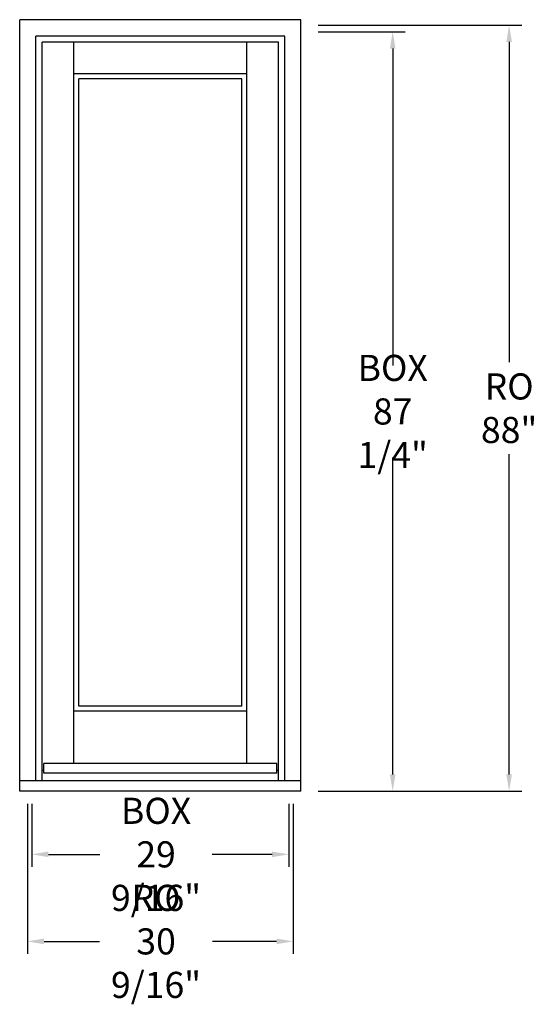
# Model space of a CAD drawing. Units: inches. Extents: x 0 to 60, y -24 to 89.
import ezdxf

# ---------------------------------------------------------------- set-up
doc = ezdxf.new("R2010")
doc.units = ezdxf.units.IN
doc.header["$LTSCALE"] = 0.5
doc.header["$MEASUREMENT"] = 0
doc.header["$PDMODE"] = 3
doc.styles.get("Standard").update_dxf_attribs({"font": 'lc______.ttf', "width": 0.55, "oblique": 5})
doc.dimstyles.new('Inches', dxfattribs={"dimscale": 0, "dimtxt": 0.125, "dimasz": 0.08, "dimexe": 0.06, "dimexo": 0.06, "dimgap": 0.05, "dimtad": 0, "dimtih": 1, "dimtoh": 1, "dimdec": 5, "dimlfac": -1, "dimzin": 3, "dimdsep": 46, "dimlunit": 5, "dimtxsty": 'Standard', "dimcen": 0, "dimclrd": 256, "dimclre": 256, "dimclrt": 256, "dimadec": 3, "dimazin": 0, "dimtfac": 1, "dimtdec": 5, "dimtofl": 0, "dimtmove": 0, "dimatfit": 3, "dimfxl": 1, "dimfrac": 2, "dimtolj": 1, "dimtzin": 3, "dimarcsym": 0})

# ---------------------------------------------------------------- blocks, each defined once
blk = doc.blocks.new('*D0')
at = {"lineweight": -2}
for p, q in [((1.39, -1.44), (1.39, -8.7)), ((30.95, -1.44), (30.95, -8.7)), ((3.31, -7.26), (9.2, -7.26)), ((29.03, -7.26), (22.15, -7.26))]:
    blk.add_line(p, q, dxfattribs=at)
for points in [[(3.31, -6.94), (3.31, -7.58), (1.39, -7.26)], [(29.03, -6.94), (29.03, -7.58), (30.95, -7.26)]]:
    blk.add_solid(points)
at = {"layer": 'Defpoints', "color": 0}
for p in [(1.39, 0), (30.95, 0), (30.95, -7.26)]:
    blk.add_point(p, dxfattribs=at)
at = {"insert": (15.68, -7.26), "char_height": 3, "attachment_point": 5}
blk.add_mtext('\\A1;BOX\\P29 9/16"', dxfattribs=at)
blk = doc.blocks.new('*D1')
at = {"lineweight": -2}
for p, q in [((34.33, 87.25), (44.33, 87.25)), ((42.89, 85.33), (42.89, 48.91)), ((42.89, 1.92), (42.89, 38.34)), ((34.33, 0), (44.33, 0))]:
    blk.add_line(p, q, dxfattribs=at)
for points in [[(42.57, 85.33), (43.21, 85.33), (42.89, 87.25)], [(42.57, 1.92), (43.21, 1.92), (42.89, 0)]]:
    blk.add_solid(points)
at = {"layer": 'Defpoints', "color": 0}
for p in [(32.89, 87.25), (42.89, 87.25), (32.89, 0)]:
    blk.add_point(p, dxfattribs=at)
at = {"insert": (42.89, 43.63), "char_height": 3, "attachment_point": 5}
blk.add_mtext('\\A1;BOX\\P87 1/4"', dxfattribs=at)
blk = doc.blocks.new('*D2')
at = {"lineweight": -2}
for p, q in [((34.33, 88), (57.72, 88)), ((56.28, 86.08), (56.28, 49.28)), ((56.28, 1.92), (56.28, 38.72)), ((34.33, 0), (57.72, 0))]:
    blk.add_line(p, q, dxfattribs=at)
for points in [[(55.96, 86.08), (56.6, 86.08), (56.28, 88)], [(55.96, 1.92), (56.6, 1.92), (56.28, 0)]]:
    blk.add_solid(points)
at = {"layer": 'Defpoints', "color": 0}
for p in [(32.89, 88), (56.28, 88), (32.89, 0)]:
    blk.add_point(p, dxfattribs=at)
at = {"insert": (56.28, 44), "char_height": 3, "attachment_point": 5}
blk.add_mtext('\\A1;RO\\P88"', dxfattribs=at)
blk = doc.blocks.new('*D3')
at = {"lineweight": -2}
for p, q in [((0.89, -1.44), (0.89, -18.7)), ((31.45, -1.44), (31.45, -18.7)), ((2.81, -17.26), (9.17, -17.26)), ((29.53, -17.26), (22.18, -17.26))]:
    blk.add_line(p, q, dxfattribs=at)
for points in [[(2.81, -16.94), (2.81, -17.58), (0.89, -17.26)], [(29.53, -16.94), (29.53, -17.58), (31.45, -17.26)]]:
    blk.add_solid(points)
at = {"layer": 'Defpoints', "color": 0}
for p in [(0.89, 0), (31.45, 0), (31.45, -17.26)]:
    blk.add_point(p, dxfattribs=at)
at = {"insert": (15.68, -17.26), "char_height": 3, "attachment_point": 5}
blk.add_mtext('\\A1;RO\\P30 9/16"', dxfattribs=at)

msp = doc.modelspace()

# ---------------------------------------------------------------- linework, layer by layer
for p, q in [((0, 0), (0, 88.64105)), ((32.3445, 88.64105), (0, 88.64105)), ((32.3445, 0), (32.3445, 88.64105)), ((30.4695, 86.76605), (1.875, 86.76605)), ((1.875, 1.2), (1.875, 86.76605)), ((29.766, 86.06255), (2.5785, 86.06255)), ((2.5785, 1.2), (2.5785, 86.06255)), ((6.23475, 3.187), (6.23475, 86.06255)), ((26.10975, 3.187), (26.10975, 86.06255)), ((29.766, 1.2), (29.766, 86.06255)), ((30.4695, 1.2), (30.4695, 86.76605)), ((26.10975, 82.4063), (6.23475, 82.4063)), ((25.54725, 81.8438), (6.79725, 81.8438)), ((6.79725, 9.75), (6.79725, 81.8438)), ((25.54725, 9.75), (25.54725, 81.8438)), ((26.10975, 9.1875), (6.23475, 9.1875)), ((25.54725, 9.75), (6.79725, 9.75)), ((2.766, 2.375), (2.5785, 2.375)), ((29.5785, 3.187), (2.766, 3.187)), ((2.766, 2.062), (2.766, 3.187)), ((29.5785, 2.062), (29.5785, 3.187)), ((29.766, 2.375), (29.5785, 2.375)), ((32.3445, 1.2), (0, 1.2)), ((29.5785, 2.062), (2.766, 2.062)), ((32.3445, 0), (0, 0))]:
    msp.add_line(p, q)

# ---------------------------------------------------------------- dimensions: what is measured, and where the dimension line sits
for base, p2, text, picture, middle in [((56.277999, 88.00005), (32.888205, 88.00005), 'RO\\P<>', '*D2', (56.277999, 44.000025)), ((42.888205, 87.25005), (32.888205, 87.25005), 'BOX\\P<>', '*D1', (42.888205, 43.625025))]:
    dim = msp.add_linear_dim(base=base, p1=(32.888205, 0), p2=p2, angle=90, text=text, dimstyle='Inches', override={"dimscale": 24, "dimpost": '"'})
    dim.commit()
    dim.dimension.update_dxf_attribs({"geometry": picture, "text_midpoint": middle})
for base, p1, p2, text, picture, middle in [((31.4535, -17.257032), (0.891, 0), (31.4535, 0), 'RO\\P<>', '*D3', (15.675697, -17.257032)), ((30.9535, -7.257032), (1.391, 0), (30.9535, 0), 'BOX\\P<>', '*D0', (15.675697, -7.257032))]:
    dim = msp.add_linear_dim(base=base, p1=p1, p2=p2, text=text, dimstyle='Inches', override={"dimscale": 24, "dimpost": '"'})
    dim.commit()
    dim.dimension.update_dxf_attribs({"geometry": picture, "text_midpoint": middle, "dimtype": 160})

doc.saveas('drawing.dxf')
